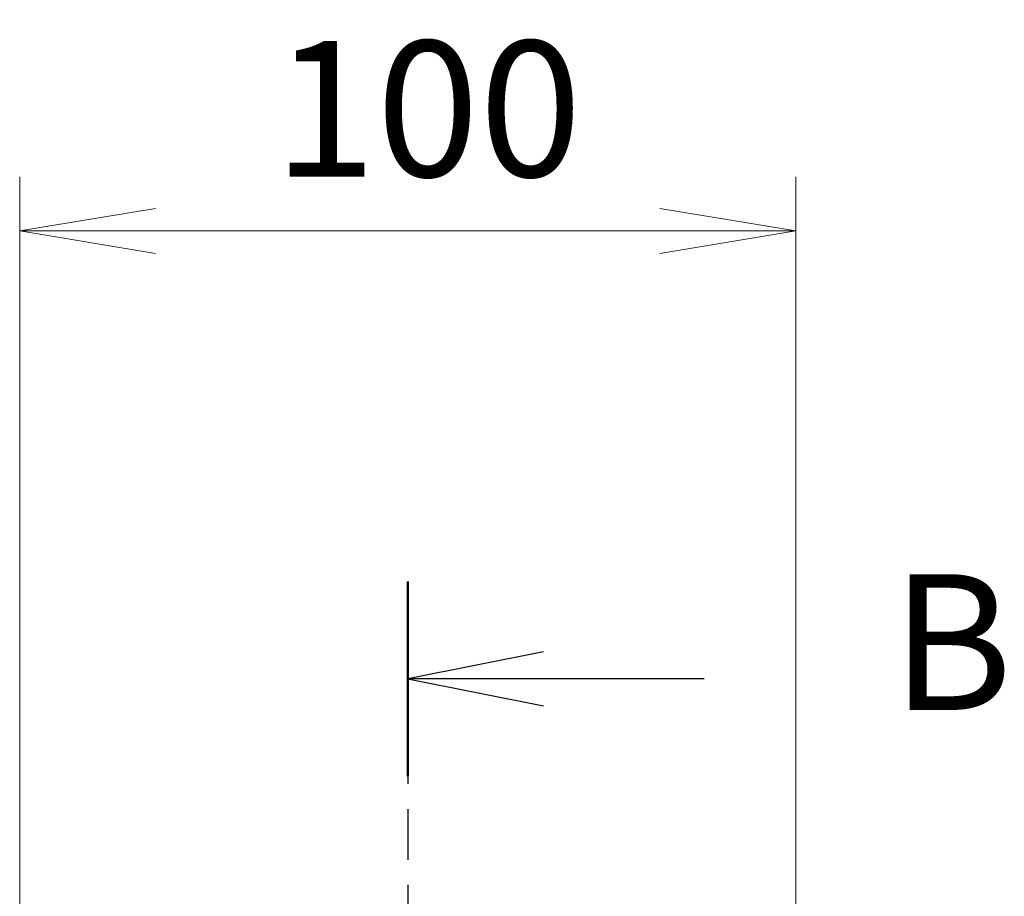
# Model space of a CAD drawing. Units: millimetres. Extents: x 0 to 11399, y 0 to 1967.
# Drawn here: x 3201 to 3328, y 1195 to 1308 of the extents above; entities that cross this region are included whole.
import ezdxf

# ---------------------------------------------------------------- set-up
doc = ezdxf.new("R2010")
doc.units = ezdxf.units.MM
doc.linetypes.add('CHAIN', pattern=[0.3543, 0.2362, -0.0295, 0.0591, -0.0295])
for name, color, linetype, lineweight in [('Dimension (ISO)', 7, 'Continuous', 18), ('Dimension (ISO) @ 1', 7, 'Continuous', 18), ('Section Line (ISO)', 7, 'CHAIN', 25)]:
    doc.layers.add(name, color=color, linetype=linetype, lineweight=lineweight)
doc.styles.add('Note Text (TK)', font='MS PGothic.ttf')
doc.dimstyles.new('Default - Method 1b (TK)', dxfattribs={"dimscale": 5.5, "dimtxt": 2.5, "dimasz": 2.5, "dimexe": 1, "dimexo": 1.5, "dimgap": 1, "dimtad": 1, "dimtoh": 1, "dimrnd": 1e-08, "dimdsep": 46, "dimtxsty": 'Note Text (TK)', "dimblk": 'OPEN', "dimcen": 0.09, "dimdle": 5, "dimclrd": 100, "dimclre": 100, "dimclrt": 7, "dimadec": 1, "dimazin": 1, "dimtfac": 1, "dimtmove": 0, "dimatfit": 3, "dimldrblk": 'OPEN', "dimfxl": 1, "dimtolj": 1, "dimlwd": -1, "dimlwe": -1, "dimarcsym": 0})

# ---------------------------------------------------------------- blocks, each defined once
blk = doc.blocks.new('2dTransSection70')
at = {"layer": 'Section Line (ISO)', "linetype": 'CHAIN', "ltscale": 15.779136}
blk.add_line((170.247, 184.501), (170.247, 108.233), dxfattribs=at)
at = {"layer": 'Section Line (ISO)', "linetype": 'Continuous', "lineweight": 50}
blk.add_line((170.247, 184.501), (170.247, 180.911), dxfattribs=at)
at = {"layer": 'Section Line (ISO)', "linetype": 'Continuous'}
for p, q in [((172.747, 183.206), (170.247, 182.706)), ((172.747, 182.706), (170.247, 182.706)), ((170.247, 182.706), (172.747, 182.206)), ((175.704, 182.706), (172.747, 182.706))]:
    blk.add_line(p, q, dxfattribs=at)
at = {"layer": 'Section Line (ISO)', "insert": (179.142, 181.352), "char_height": 2.5, "attachment_point": 7, "style": 'Note Text (TK)'}
blk.add_mtext('B', dxfattribs=at)
blk = doc.blocks.new('_Open')
at = {"color": 0, "linetype": 'ByBlock', "lineweight": -2}
for p, q in [((-1, 0.1667), (0, 0)), ((-1, -0.1667), (0, 0)), ((0, 0), (-1, 0))]:
    blk.add_line(p, q, dxfattribs=at)
blk = doc.blocks.new('*D39')
at = {"layer": 'Defpoints', "color": 0}
for p in [(3300.73, 1280.67), (3200.73, 1174.77), (3300.73, 1174.77)]:
    blk.add_point(p, dxfattribs=at)
at = {"layer": 'Dimension (ISO)', "color": 100}
for p, q in [((3200.73, 1185.27), (3200.73, 1287.67)), ((3300.73, 1185.27), (3300.73, 1287.67)), ((3218.23, 1280.67), (3283.23, 1280.67))]:
    blk.add_line(p, q, dxfattribs=at)
at = {"layer": 'Dimension (ISO)', "color": 100, "xscale": 17.5, "yscale": 17.5, "zscale": 17.5, "rotation": 180}
blk.add_blockref('_Open', (3200.73, 1280.67), dxfattribs=at)
at = {"layer": 'Dimension (ISO)', "color": 100, "xscale": 17.5, "yscale": 17.5, "zscale": 17.5}
blk.add_blockref('_Open', (3300.73, 1280.67), dxfattribs=at)
at = {"layer": 'Dimension (ISO)', "color": 7, "insert": (3233.43, 1296.42), "char_height": 17.5, "attachment_point": 4, "style": 'Note Text (TK)'}
blk.add_mtext('\\A1;100', dxfattribs=at)

msp = doc.modelspace()

# ---------------------------------------------------------------- block references
at = {"layer": 'Section Line (ISO)', "xscale": 7, "yscale": 7, "zscale": 7}
msp.add_blockref('2dTransSection70', (2059, -56), dxfattribs=at)

# ---------------------------------------------------------------- dimensions: what is measured, and where the dimension line sits
at = {"layer": 'Dimension (ISO) @ 1', "color": 100}
dim = msp.add_linear_dim(base=(3300.7297, 1280.6704), p1=(3200.7297, 1174.7729), p2=(3300.7297, 1174.7729), angle=180, dimstyle='Default - Method 1b (TK)', override={"dimscale": 1, "dimtxt": 17.5, "dimasz": 17.5, "dimexe": 7, "dimexo": 10.5, "dimgap": 7, "dimdec": 2, "dimcen": 0.63, "dimtol": 0, "dimlim": 0, "dimtp": 0, "dimtm": 0, "dimtdec": 2, "dimtix": 0, "dimtofl": 0, "dimtmove": 0, "dimatfit": 1}, dxfattribs=at)
dim.commit()
dim.dimension.update_dxf_attribs({"geometry": '*D39', "text_midpoint": (3250.7297, 1280.6704), "dimtype": 128})

doc.saveas('drawing.dxf')
